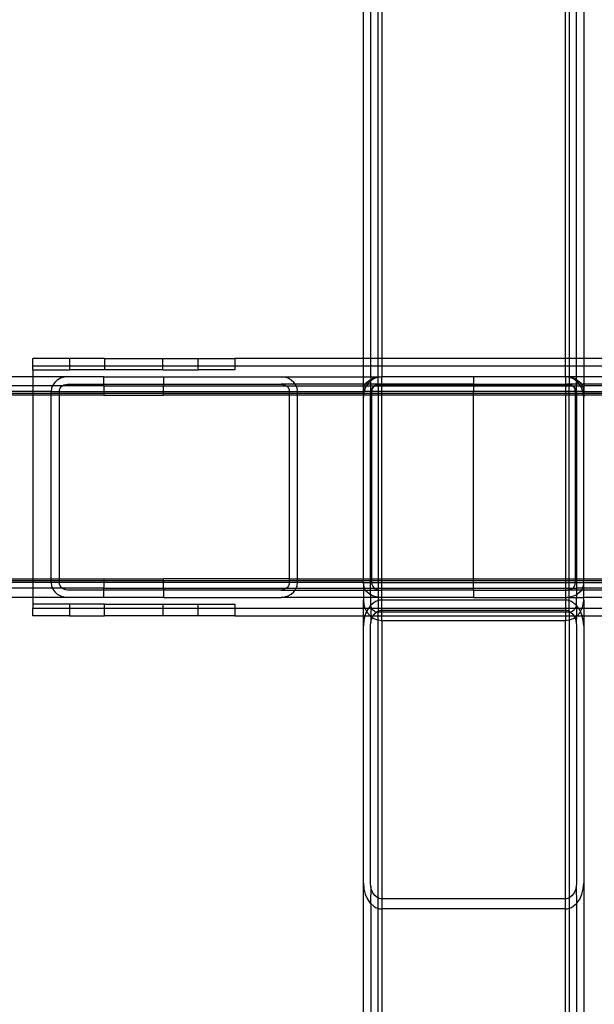
# Model space of a CAD drawing. Extents: x -63 to 63, y -30 to 24.
# Drawn here: x -32 to -28, y -3 to 3 of the extents above; entities that cross this region are included whole.
import ezdxf

# ---------------------------------------------------------------- set-up
doc = ezdxf.new("R2010")
doc.units = 0
doc.header["$MEASUREMENT"] = 0
doc.layers.get('0').update_dxf_attribs({"linetype": 'CONTINUOUS'})

msp = doc.modelspace()

# ---------------------------------------------------------------- linework, layer by layer
for p, q in [((-29.4748, 0.9839), (-29.4748, 6.3651)), ((-27.9748, 6.3651), (-27.9748, 0.9839)), ((-29.4248, 6.2298), (-29.4258, 0.9839)), ((-28.0238, 0.9839), (-28.0248, 6.2298)), ((-29.3748, 0.9839), (-29.3748, 6.1987)), ((-29.3498, 6.1952), (-29.3498, 0.9839)), ((-28.0998, 0.9839), (-28.0998, 6.1952)), ((-28.0748, 6.1987), (-28.0748, 0.9839)), ((-31.4748, 0.9839), (-31.7248, 0.9839)), ((-31.7248, 0.9339), (-31.7248, 0.9839)), ((-31.2358, 0.9839), (-31.4748, 0.9839)), ((-31.4748, 0.9839), (-31.4748, 0.9339)), ((-31.2358, 0.9839), (-31.2358, 0.9339)), ((-31.2358, 0.9839), (-30.8388, 0.9839)), ((-30.8388, 0.9339), (-30.8388, 0.9839)), ((-30.8388, 0.9839), (-30.5998, 0.9839)), ((-30.5998, 0.9339), (-30.5998, 0.9839)), ((-30.5998, 0.9839), (-30.3498, 0.9839)), ((-30.3498, 0.9839), (-30.3498, 0.9339)), ((-29.4748, 0.9839), (-30.3498, 0.9839)), ((-29.4258, 0.9839), (-29.4748, 0.9839)), ((-29.4748, 0.9339), (-29.4748, 0.9839)), ((-29.3748, 0.9839), (-29.4258, 0.9839)), ((-29.4258, 0.9839), (-29.4258, 0.9339)), ((-29.3498, 0.9839), (-29.3748, 0.9839)), ((-29.3748, 0.9339), (-29.3748, 0.9839)), ((-29.3498, 0.9839), (-29.3498, 0.9339)), ((-28.0998, 0.9839), (-29.3498, 0.9839)), ((-28.0998, 0.9339), (-28.0998, 0.9839)), ((-28.0748, 0.9839), (-28.0998, 0.9839)), ((-28.0238, 0.9839), (-28.0748, 0.9839)), ((-28.0748, 0.9839), (-28.0748, 0.9339)), ((-27.9748, 0.9839), (-28.0238, 0.9839)), ((-28.0238, 0.9339), (-28.0238, 0.9839)), ((-27.0998, 0.9839), (-27.9748, 0.9839)), ((-27.9748, 0.9839), (-27.9748, 0.9339)), ((-31.7248, 0.9058), (-31.7248, 0.9339)), ((-31.7248, 0.9339), (-31.4748, 0.9339)), ((-31.7248, 0.9058), (-31.7248, 0.8589)), ((-31.7248, 0.9058), (-31.4748, 0.9058)), ((-31.4748, 0.9339), (-31.4748, 0.9058)), ((-31.4748, 0.9339), (-31.2358, 0.9339)), ((-31.2358, 0.9058), (-31.4748, 0.9058)), ((-31.2358, 0.9339), (-31.2358, 0.9058)), ((-31.2358, 0.9339), (-30.8388, 0.9339)), ((-30.8388, 0.9058), (-31.2358, 0.9058)), ((-30.8388, 0.9058), (-30.8388, 0.9339)), ((-30.8388, 0.9339), (-30.5998, 0.9339)), ((-30.8388, 0.9058), (-30.5998, 0.9058)), ((-30.5998, 0.9058), (-30.5998, 0.9339)), ((-30.5998, 0.9339), (-30.3498, 0.9339)), ((-30.3498, 0.9058), (-30.5998, 0.9058)), ((-30.3498, 0.9339), (-30.3498, 0.9058)), ((-30.3498, 0.9339), (-29.4748, 0.9339)), ((-29.4748, 0.8589), (-29.4748, 0.9339)), ((-29.4748, 0.9339), (-29.4258, 0.9339)), ((-29.4258, 0.9339), (-29.4258, 0.8589)), ((-29.4258, 0.9339), (-29.3748, 0.9339)), ((-29.3748, 0.8589), (-29.3748, 0.9339)), ((-29.3748, 0.9339), (-29.3498, 0.9339)), ((-29.3498, 0.9339), (-29.3498, 0.8589)), ((-29.3498, 0.9339), (-28.0998, 0.9339)), ((-28.0998, 0.8589), (-28.0998, 0.9339)), ((-28.0998, 0.9339), (-28.0748, 0.9339)), ((-28.0748, 0.9339), (-28.0748, 0.8589)), ((-28.0748, 0.9339), (-28.0238, 0.9339)), ((-28.0238, 0.9339), (-27.9748, 0.9339)), ((-28.0238, 0.8589), (-28.0238, 0.9339)), ((-27.9748, 0.9339), (-27.0998, 0.9339)), ((-27.9748, 0.9339), (-27.9748, 0.8589)), ((-31.7248, 0.8589), (-33.3498, 0.8589)), ((-31.488, 0.8589), (-31.7248, 0.8589)), ((-31.7248, 0.8589), (-31.7248, 0.7964)), ((-31.5755, 0.8212), (-31.5888, 0.8023)), ((-31.5578, 0.8371), (-31.5755, 0.8212)), ((-31.5366, 0.849), (-31.5578, 0.8371)), ((-31.5129, 0.8564), (-31.5366, 0.849)), ((-31.5229, 0.798), (-31.5123, 0.8039)), ((-31.488, 0.8589), (-31.5129, 0.8564)), ((-31.5123, 0.8039), (-31.5005, 0.8076)), ((-31.5005, 0.8076), (-31.488, 0.8089)), ((-31.2404, 0.8589), (-31.488, 0.8589)), ((-31.488, 0.8089), (-31.2404, 0.8089)), ((-31.2404, 0.8089), (-31.2404, 0.8589)), ((-31.2404, 0.8589), (-30.8342, 0.8589)), ((-31.2404, 0.7964), (-31.2404, 0.8089)), ((-31.2404, 0.8089), (-30.8342, 0.8089)), ((-30.8342, 0.8589), (-30.8342, 0.8089)), ((-30.8342, 0.8589), (-30.0346, 0.8589)), ((-30.8342, 0.8089), (-30.8342, 0.7964)), ((-30.8342, 0.8089), (-30.0346, 0.8089)), ((-30.0097, 0.8564), (-30.0346, 0.8589)), ((-30.0346, 0.8589), (-29.4748, 0.8589)), ((-30.0346, 0.8089), (-30.0222, 0.8076)), ((-29.9385, 0.8089), (-30.0346, 0.8089)), ((-30.0222, 0.8076), (-30.0103, 0.8039)), ((-30.0103, 0.8039), (-29.9997, 0.798)), ((-29.9861, 0.849), (-30.0097, 0.8564)), ((-29.9649, 0.8371), (-29.9861, 0.849)), ((-29.9472, 0.8212), (-29.9649, 0.8371)), ((-29.9385, 0.8089), (-29.9472, 0.8212)), ((-29.9339, 0.8023), (-29.9385, 0.8089)), ((-29.4748, 0.8089), (-29.9385, 0.8089)), ((-29.4748, 0.8589), (-29.4258, 0.8589)), ((-29.4748, 0.8089), (-29.4748, 0.8589)), ((-29.4591, 0.8089), (-29.4748, 0.8089)), ((-29.4748, 0.7964), (-29.4748, 0.8089)), ((-29.4638, 0.8023), (-29.4591, 0.8089)), ((-29.4591, 0.8089), (-29.4505, 0.8212)), ((-29.4458, 0.8089), (-29.4591, 0.8089)), ((-29.4476, 0.8069), (-29.4536, 0.7964)), ((-29.4505, 0.8212), (-29.4328, 0.8371)), ((-29.4458, 0.8089), (-29.4476, 0.8069)), ((-29.4278, 0.8288), (-29.4458, 0.8089)), ((-29.4258, 0.8089), (-29.4458, 0.8089)), ((-29.4328, 0.8371), (-29.4258, 0.8409)), ((-29.4258, 0.8301), (-29.4278, 0.8288)), ((-29.4258, 0.8589), (-29.3748, 0.8589)), ((-29.4258, 0.8589), (-29.4248, 0.8415)), ((-29.4258, 0.8409), (-29.4248, 0.8415)), ((-29.4258, 0.8409), (-29.4248, 0.8308)), ((-29.4248, 0.8308), (-29.4258, 0.8301)), ((-29.4258, 0.8301), (-29.4258, 0.8089)), ((-29.4258, 0.8089), (-29.4258, 0.7964)), ((-29.3748, 0.8089), (-29.4258, 0.8089)), ((-29.4248, 0.8415), (-29.4116, 0.849)), ((-29.4041, 0.8452), (-29.4248, 0.8308)), ((-29.4116, 0.849), (-29.3879, 0.8564)), ((-29.3777, 0.8554), (-29.4041, 0.8452)), ((-29.3873, 0.8039), (-29.3965, 0.7982)), ((-29.3879, 0.8564), (-29.3748, 0.8577)), ((-29.3755, 0.8076), (-29.3873, 0.8039)), ((-29.386, 0.8023), (-29.3748, 0.8036)), ((-29.3748, 0.8558), (-29.3777, 0.8554)), ((-29.363, 0.8089), (-29.3755, 0.8076)), ((-29.3755, 0.8076), (-29.3748, 0.8089)), ((-29.3748, 0.8036), (-29.3755, 0.8076)), ((-29.3498, 0.8589), (-29.3748, 0.8558)), ((-29.3748, 0.8577), (-29.363, 0.8589)), ((-29.3748, 0.8589), (-29.363, 0.8589)), ((-29.3748, 0.8577), (-29.3748, 0.8589)), ((-29.3748, 0.8558), (-29.3748, 0.8577)), ((-29.3748, 0.8089), (-29.3748, 0.8558)), ((-29.363, 0.8089), (-29.3748, 0.8089)), ((-29.3748, 0.8036), (-29.3498, 0.8036)), ((-29.3748, 0.8036), (-29.3748, 0.7964)), ((-29.363, 0.8589), (-29.3498, 0.8589)), ((-29.3498, 0.8089), (-29.363, 0.8089)), ((-28.7248, 0.8589), (-29.3498, 0.8589)), ((-29.3498, 0.8089), (-29.3498, 0.8589)), ((-28.7248, 0.8089), (-29.3498, 0.8089)), ((-29.3498, 0.8036), (-29.3498, 0.8089)), ((-29.3498, 0.8036), (-28.7248, 0.8036)), ((-29.3498, 0.7964), (-29.3498, 0.8036)), ((-28.0998, 0.8589), (-28.7248, 0.8589)), ((-28.7248, 0.8589), (-28.7248, 0.8089)), ((-28.7248, 0.8089), (-28.0998, 0.8089)), ((-28.7248, 0.8089), (-28.7248, 0.8036)), ((-28.7248, 0.8036), (-28.0998, 0.8036)), ((-28.7248, 0.7964), (-28.7248, 0.8036)), ((-28.0867, 0.8589), (-28.0998, 0.8589)), ((-28.0998, 0.8589), (-28.0998, 0.8089)), ((-28.0998, 0.8089), (-28.0867, 0.8089)), ((-28.0998, 0.8089), (-28.0998, 0.8036)), ((-28.0998, 0.8036), (-28.0748, 0.8036)), ((-28.0998, 0.8036), (-28.0998, 0.7964)), ((-28.0835, 0.8577), (-28.0867, 0.8589)), ((-28.0748, 0.8589), (-28.0867, 0.8589)), ((-28.0742, 0.8076), (-28.0867, 0.8089)), ((-28.0748, 0.8089), (-28.0867, 0.8089)), ((-28.0748, 0.8558), (-28.0835, 0.8577)), ((-28.0835, 0.8577), (-28.0748, 0.8577)), ((-28.0238, 0.8589), (-28.0748, 0.8589)), ((-28.0748, 0.8589), (-28.0748, 0.8577)), ((-28.0748, 0.8577), (-28.0618, 0.8564)), ((-28.0748, 0.8577), (-28.0748, 0.8558)), ((-28.0675, 0.8542), (-28.0748, 0.8558)), ((-28.0748, 0.8558), (-28.0748, 0.8089)), ((-28.0748, 0.8089), (-28.0742, 0.8076)), ((-28.0238, 0.8089), (-28.0748, 0.8089)), ((-28.0742, 0.8076), (-28.0748, 0.8036)), ((-28.0748, 0.8036), (-28.0637, 0.8023)), ((-28.0748, 0.7964), (-28.0748, 0.8036)), ((-28.0624, 0.8039), (-28.0742, 0.8076)), ((-28.052, 0.8484), (-28.0675, 0.8542)), ((-28.0532, 0.7982), (-28.0624, 0.8039)), ((-28.0618, 0.8564), (-28.0381, 0.849)), ((-28.0373, 0.8404), (-28.052, 0.8484)), ((-28.0381, 0.849), (-28.0248, 0.8415)), ((-28.0238, 0.8303), (-28.0373, 0.8404)), ((-28.0248, 0.8415), (-28.0238, 0.8589)), ((-28.0248, 0.8415), (-28.0238, 0.8409)), ((-27.9748, 0.8589), (-28.0238, 0.8589)), ((-28.0238, 0.8409), (-28.0169, 0.8371)), ((-28.0238, 0.8303), (-28.0238, 0.8409)), ((-28.0115, 0.8184), (-28.0238, 0.8303)), ((-28.0238, 0.8089), (-28.0238, 0.8303)), ((-28.0238, 0.7964), (-28.0238, 0.8089)), ((-28.0048, 0.8089), (-28.0238, 0.8089)), ((-28.0169, 0.8371), (-27.9992, 0.8212)), ((-28.0048, 0.8089), (-28.0115, 0.8184)), ((-27.9961, 0.7964), (-28.0048, 0.8089)), ((-27.9906, 0.8089), (-28.0048, 0.8089)), ((-27.9992, 0.8212), (-27.9906, 0.8089)), ((-27.9906, 0.8089), (-27.9859, 0.8023)), ((-27.9748, 0.8089), (-27.9906, 0.8089)), ((-27.4151, 0.8589), (-27.9748, 0.8589)), ((-27.9748, 0.8589), (-27.9748, 0.8089)), ((-27.9748, 0.8089), (-27.9748, 0.7964)), ((-27.5119, 0.8089), (-27.9748, 0.8089)), ((-31.7248, 0.7964), (-33.3498, 0.7964)), ((-31.7248, 0.7589), (-33.3498, 0.7589)), ((-31.7248, 0.7464), (-33.3498, 0.7464)), ((-31.5911, 0.7964), (-31.7248, 0.7964)), ((-31.7248, 0.7964), (-31.7248, 0.7589)), ((-31.5998, 0.7589), (-31.7248, 0.7589)), ((-31.7248, 0.7589), (-31.7248, 0.7464)), ((-31.5998, 0.7464), (-31.7248, 0.7464)), ((-31.7248, 0.7464), (-31.7248, 0.7339)), ((-31.597, 0.7811), (-31.5998, 0.7589)), ((-31.5998, 0.7589), (-31.5439, 0.7589)), ((-31.5998, 0.7464), (-31.5998, 0.7589)), ((-31.5998, 0.7339), (-31.5998, 0.7464)), ((-31.5439, 0.7464), (-31.5998, 0.7464)), ((-31.5911, 0.7964), (-31.597, 0.7811)), ((-31.5888, 0.8023), (-31.5911, 0.7964)), ((-31.5247, 0.7964), (-31.5911, 0.7964)), ((-31.5439, 0.7589), (-31.5425, 0.77)), ((-31.5439, 0.7589), (-31.2404, 0.7589)), ((-31.5439, 0.7464), (-31.5439, 0.7589)), ((-31.5439, 0.7339), (-31.5439, 0.7464)), ((-31.2404, 0.7464), (-31.5439, 0.7464)), ((-31.5425, 0.77), (-31.5384, 0.7806)), ((-31.5384, 0.7806), (-31.5317, 0.7901)), ((-31.5317, 0.7901), (-31.5247, 0.7964)), ((-31.5247, 0.7964), (-31.5229, 0.798)), ((-31.2404, 0.7964), (-31.5247, 0.7964)), ((-31.2404, 0.7964), (-31.2404, 0.7589)), ((-31.2404, 0.7964), (-30.8342, 0.7964)), ((-31.2404, 0.7589), (-31.2404, 0.7464)), ((-31.2404, 0.7589), (-30.8342, 0.7589)), ((-31.2404, 0.7464), (-31.2404, 0.7339)), ((-30.8342, 0.7464), (-31.2404, 0.7464)), ((-30.8342, 0.7589), (-30.8342, 0.7964)), ((-30.8342, 0.7964), (-29.998, 0.7964)), ((-30.8342, 0.7464), (-30.8342, 0.7589)), ((-30.8342, 0.7589), (-29.9787, 0.7589)), ((-30.8342, 0.7339), (-30.8342, 0.7464)), ((-29.9787, 0.7464), (-30.8342, 0.7464)), ((-29.9997, 0.798), (-29.998, 0.7964)), ((-29.998, 0.7964), (-29.9909, 0.7901)), ((-29.998, 0.7964), (-29.9316, 0.7964)), ((-29.9909, 0.7901), (-29.9842, 0.7806)), ((-29.9842, 0.7806), (-29.9801, 0.77)), ((-29.9801, 0.77), (-29.9787, 0.7589)), ((-29.9787, 0.7589), (-29.9228, 0.7589)), ((-29.9787, 0.7589), (-29.9787, 0.7464)), ((-29.9787, 0.7464), (-29.9787, 0.7339)), ((-29.9228, 0.7464), (-29.9787, 0.7464)), ((-29.9316, 0.7964), (-29.9339, 0.8023)), ((-29.9256, 0.7811), (-29.9316, 0.7964)), ((-29.9316, 0.7964), (-29.4748, 0.7964)), ((-29.9228, 0.7589), (-29.9256, 0.7811)), ((-29.9228, 0.7589), (-29.4748, 0.7589)), ((-29.9228, 0.7464), (-29.9228, 0.7589)), ((-29.9228, 0.7339), (-29.9228, 0.7464)), ((-29.4748, 0.7464), (-29.9228, 0.7464)), ((-29.4748, 0.7589), (-29.4748, 0.7964)), ((-29.4748, 0.7964), (-29.4661, 0.7964)), ((-29.4748, 0.7589), (-29.472, 0.7811)), ((-29.4748, 0.7464), (-29.4748, 0.7589)), ((-29.4694, 0.7589), (-29.4748, 0.7589)), ((-29.4748, 0.7339), (-29.4748, 0.7464)), ((-29.4722, 0.7464), (-29.4748, 0.7464)), ((-29.4722, 0.7464), (-29.4735, 0.7339)), ((-29.4717, 0.7515), (-29.4722, 0.7464)), ((-29.4258, 0.7464), (-29.4722, 0.7464)), ((-29.472, 0.7811), (-29.4661, 0.7964)), ((-29.4694, 0.7589), (-29.4717, 0.7515)), ((-29.4625, 0.7807), (-29.4694, 0.7589)), ((-29.4258, 0.7589), (-29.4694, 0.7589)), ((-29.4661, 0.7964), (-29.4638, 0.8023)), ((-29.4661, 0.7964), (-29.4536, 0.7964)), ((-29.4536, 0.7964), (-29.4625, 0.7807)), ((-29.4536, 0.7964), (-29.4258, 0.7964)), ((-29.4258, 0.7964), (-29.4258, 0.7589)), ((-29.4258, 0.7964), (-29.3991, 0.7964)), ((-29.4258, 0.7589), (-29.4248, 0.7484)), ((-29.4238, 0.7589), (-29.4258, 0.7589)), ((-29.4258, 0.7464), (-29.4248, 0.7484)), ((-29.4189, 0.7464), (-29.4258, 0.7464)), ((-29.4258, 0.7339), (-29.4258, 0.7464)), ((-29.4248, 0.7484), (-29.4238, 0.7589)), ((-29.4238, 0.7589), (-29.4236, 0.7607)), ((-29.4189, 0.7589), (-29.4238, 0.7589)), ((-29.4236, 0.7607), (-29.4199, 0.7724)), ((-29.4199, 0.7724), (-29.4139, 0.7829)), ((-29.4175, 0.77), (-29.4189, 0.7589)), ((-29.4189, 0.7589), (-29.4189, 0.7464)), ((-29.3748, 0.7589), (-29.4189, 0.7589)), ((-29.4189, 0.7464), (-29.4189, 0.7339)), ((-29.3748, 0.7464), (-29.4189, 0.7464)), ((-29.4134, 0.7806), (-29.4175, 0.77)), ((-29.4139, 0.7829), (-29.4067, 0.7901)), ((-29.4067, 0.7901), (-29.4134, 0.7806)), ((-29.4067, 0.7901), (-29.406, 0.7916)), ((-29.406, 0.7916), (-29.3991, 0.7964)), ((-29.3991, 0.7964), (-29.3979, 0.798)), ((-29.3991, 0.7964), (-29.3748, 0.7964)), ((-29.3965, 0.7982), (-29.3979, 0.798)), ((-29.3965, 0.7982), (-29.386, 0.8023)), ((-29.3748, 0.7964), (-29.3498, 0.7964)), ((-29.3748, 0.7964), (-29.3748, 0.7589)), ((-29.3498, 0.7589), (-29.3748, 0.7589)), ((-29.3748, 0.7589), (-29.3748, 0.7464)), ((-29.3498, 0.7464), (-29.3748, 0.7464)), ((-29.3748, 0.7464), (-29.3748, 0.7339)), ((-29.3498, 0.7964), (-28.7248, 0.7964)), ((-29.3498, 0.7589), (-29.3498, 0.7964)), ((-28.7248, 0.7589), (-29.3498, 0.7589)), ((-29.3498, 0.7464), (-29.3498, 0.7589)), ((-28.7248, 0.7464), (-29.3498, 0.7464)), ((-29.3498, 0.7339), (-29.3498, 0.7464)), ((-28.7248, 0.7964), (-28.0998, 0.7964)), ((-28.7248, 0.7964), (-28.7248, 0.7589)), ((-28.0998, 0.7589), (-28.7248, 0.7589)), ((-28.7248, 0.7464), (-28.7248, 0.7589)), ((-28.7248, 0.7339), (-28.7248, 0.7464)), ((-28.0998, 0.7464), (-28.7248, 0.7464)), ((-28.0998, 0.7964), (-28.0748, 0.7964)), ((-28.0998, 0.7964), (-28.0998, 0.7589)), ((-28.0748, 0.7589), (-28.0998, 0.7589)), ((-28.0998, 0.7589), (-28.0998, 0.7464)), ((-28.0748, 0.7464), (-28.0998, 0.7464)), ((-28.0998, 0.7464), (-28.0998, 0.7339)), ((-28.0748, 0.7964), (-28.0506, 0.7964)), ((-28.0748, 0.7589), (-28.0748, 0.7964)), ((-28.0307, 0.7589), (-28.0748, 0.7589)), ((-28.0748, 0.7464), (-28.0748, 0.7589)), ((-28.0748, 0.7339), (-28.0748, 0.7464)), ((-28.0307, 0.7464), (-28.0748, 0.7464)), ((-28.0637, 0.8023), (-28.0532, 0.7982)), ((-28.0518, 0.798), (-28.0532, 0.7982)), ((-28.0518, 0.798), (-28.0506, 0.7964)), ((-28.0506, 0.7964), (-28.0238, 0.7964)), ((-28.0437, 0.7916), (-28.0506, 0.7964)), ((-28.0437, 0.7916), (-28.0429, 0.7901)), ((-28.0363, 0.7806), (-28.0429, 0.7901)), ((-28.0429, 0.7901), (-28.0358, 0.7829)), ((-28.0322, 0.77), (-28.0363, 0.7806)), ((-28.0358, 0.7829), (-28.0298, 0.7724)), ((-28.0307, 0.7589), (-28.0322, 0.77)), ((-28.0259, 0.7589), (-28.0307, 0.7589)), ((-28.0307, 0.7464), (-28.0307, 0.7589)), ((-28.0307, 0.7339), (-28.0307, 0.7464)), ((-28.0238, 0.7464), (-28.0307, 0.7464)), ((-28.0298, 0.7724), (-28.0261, 0.7607)), ((-28.0261, 0.7607), (-28.0259, 0.7589)), ((-28.0259, 0.7589), (-28.0248, 0.7484)), ((-28.0238, 0.7589), (-28.0259, 0.7589)), ((-28.0248, 0.7484), (-28.0238, 0.7589)), ((-28.0248, 0.7484), (-28.0238, 0.7464)), ((-28.0238, 0.7589), (-28.0238, 0.7964)), ((-28.0238, 0.7964), (-27.9961, 0.7964)), ((-27.98, 0.7589), (-28.0238, 0.7589)), ((-28.0238, 0.7464), (-28.0238, 0.7339)), ((-27.9779, 0.7464), (-28.0238, 0.7464)), ((-27.9916, 0.7898), (-27.9961, 0.7964)), ((-27.9961, 0.7964), (-27.9836, 0.7964)), ((-27.98, 0.7589), (-27.9916, 0.7898)), ((-27.9859, 0.8023), (-27.9836, 0.7964)), ((-27.9836, 0.7964), (-27.9777, 0.7811)), ((-27.9836, 0.7964), (-27.9748, 0.7964)), ((-27.9791, 0.7565), (-27.98, 0.7589)), ((-27.9748, 0.7589), (-27.98, 0.7589)), ((-27.9779, 0.7464), (-27.9791, 0.7565)), ((-27.9764, 0.7339), (-27.9779, 0.7464)), ((-27.9748, 0.7464), (-27.9779, 0.7464)), ((-27.9777, 0.7811), (-27.9748, 0.7589)), ((-27.5184, 0.7971), (-27.9748, 0.7964)), ((-27.9748, 0.7964), (-27.9748, 0.7589)), ((-27.9748, 0.7589), (-27.9748, 0.7464)), ((-27.9748, 0.7589), (-27.5269, 0.7589)), ((-27.9748, 0.7464), (-27.9748, 0.7339)), ((-27.5269, 0.7464), (-27.9748, 0.7464)), ((-31.7248, 0.7339), (-33.3498, 0.7339)), ((-31.5998, 0.7339), (-31.7248, 0.7339)), ((-31.7248, 0.7339), (-31.7248, -0.5161)), ((-31.5998, -0.5161), (-31.5998, 0.7339)), ((-31.5439, 0.7339), (-31.5998, 0.7339)), ((-31.5439, -0.5161), (-31.5439, 0.7339)), ((-31.2404, 0.7339), (-31.5439, 0.7339)), ((-31.2404, 0.7339), (-30.8342, 0.7339)), ((-29.9787, 0.7339), (-30.8342, 0.7339)), ((-29.9787, 0.7339), (-29.9787, -0.5161)), ((-29.9228, 0.7339), (-29.9787, 0.7339)), ((-29.9228, -0.5161), (-29.9228, 0.7339)), ((-29.4748, 0.7339), (-29.9228, 0.7339)), ((-29.4735, 0.7339), (-29.4748, 0.7208)), ((-29.4748, 0.7208), (-29.4748, 0.7339)), ((-29.4735, 0.7339), (-29.4748, 0.7339)), ((-29.4748, -0.5161), (-29.4748, 0.7208)), ((-29.4258, 0.7339), (-29.4735, 0.7339)), ((-29.4189, 0.7339), (-29.4258, 0.7339)), ((-29.4258, -0.5161), (-29.4258, 0.7339)), ((-29.4189, 0.7339), (-29.4189, -0.5161)), ((-29.3748, 0.7339), (-29.4189, 0.7339)), ((-29.3498, 0.7339), (-29.3748, 0.7339)), ((-29.3748, 0.7339), (-29.3748, -0.5161)), ((-28.7248, 0.7339), (-29.3498, 0.7339)), ((-29.3498, -0.5161), (-29.3498, 0.7339)), ((-28.7248, -0.5161), (-28.7248, 0.7339)), ((-28.0998, 0.7339), (-28.7248, 0.7339)), ((-28.0748, 0.7339), (-28.0998, 0.7339)), ((-28.0998, 0.7339), (-28.0998, -0.5161)), ((-28.0307, 0.7339), (-28.0748, 0.7339)), ((-28.0748, -0.5161), (-28.0748, 0.7339)), ((-28.0307, -0.5161), (-28.0307, 0.7339)), ((-28.0238, 0.7339), (-28.0307, 0.7339)), ((-27.9764, 0.7339), (-28.0238, 0.7339)), ((-28.0238, 0.7339), (-28.0238, -0.5161)), ((-27.9748, 0.7208), (-27.9764, 0.7339)), ((-27.9748, 0.7339), (-27.9764, 0.7339)), ((-27.9748, 0.7339), (-27.9748, 0.7208)), ((-27.5269, 0.7339), (-27.9748, 0.7339)), ((-27.9748, -0.5161), (-27.9748, 0.7208)), ((-33.3498, -0.5161), (-31.7248, -0.5161)), ((-31.7248, -0.5286), (-33.3498, -0.5286)), ((-31.7248, -0.5161), (-31.5998, -0.5161)), ((-31.7248, -0.5161), (-31.7248, -0.5286)), ((-31.7248, -0.5286), (-31.7248, -0.5411)), ((-31.5998, -0.5286), (-31.7248, -0.5286)), ((-31.5998, -0.5286), (-31.5998, -0.5161)), ((-31.5998, -0.5161), (-31.5439, -0.5161)), ((-31.5998, -0.5411), (-31.5998, -0.5286)), ((-31.5439, -0.5286), (-31.5998, -0.5286)), ((-31.5439, -0.5286), (-31.5439, -0.5161)), ((-31.5439, -0.5161), (-31.2404, -0.5161)), ((-31.5439, -0.5411), (-31.5439, -0.5286)), ((-31.2404, -0.5286), (-31.5439, -0.5286)), ((-31.2404, -0.5161), (-31.2404, -0.5286)), ((-31.2404, -0.5161), (-30.8342, -0.5161)), ((-31.2404, -0.5286), (-31.2404, -0.5411)), ((-30.8342, -0.5286), (-31.2404, -0.5286)), ((-29.9787, -0.5161), (-30.8342, -0.5161)), ((-30.8342, -0.5286), (-30.8342, -0.5161)), ((-30.8342, -0.5411), (-30.8342, -0.5286)), ((-29.9787, -0.5286), (-30.8342, -0.5286)), ((-29.9787, -0.5161), (-29.9787, -0.5286)), ((-29.9787, -0.5161), (-29.9228, -0.5161)), ((-29.9787, -0.5286), (-29.9787, -0.5411)), ((-29.9228, -0.5286), (-29.9787, -0.5286)), ((-29.9228, -0.5286), (-29.9228, -0.5161)), ((-29.9228, -0.5161), (-29.4748, -0.5161)), ((-29.9228, -0.5411), (-29.9228, -0.5286)), ((-29.4748, -0.5286), (-29.9228, -0.5286)), ((-29.4748, -0.5286), (-29.4748, -0.5161)), ((-29.4748, -0.5161), (-29.4258, -0.5161)), ((-29.4748, -0.5411), (-29.4748, -0.5286)), ((-29.4258, -0.5286), (-29.4748, -0.5286)), ((-29.4258, -0.5161), (-29.4189, -0.5161)), ((-29.4258, -0.5286), (-29.4258, -0.5161)), ((-29.4189, -0.5286), (-29.4258, -0.5286)), ((-29.4258, -0.5411), (-29.4258, -0.5286)), ((-29.4189, -0.5161), (-29.4189, -0.5286)), ((-29.4189, -0.5161), (-29.3748, -0.5161)), ((-29.4189, -0.5286), (-29.4189, -0.5411)), ((-29.3748, -0.5286), (-29.4189, -0.5286)), ((-29.3748, -0.5161), (-29.3498, -0.5161)), ((-29.3748, -0.5161), (-29.3748, -0.5286)), ((-29.3498, -0.5286), (-29.3748, -0.5286)), ((-29.3748, -0.5286), (-29.3748, -0.5411)), ((-29.3498, -0.5161), (-28.7248, -0.5161)), ((-29.3498, -0.5286), (-29.3498, -0.5161)), ((-28.7248, -0.5286), (-29.3498, -0.5286)), ((-29.3498, -0.5411), (-29.3498, -0.5286)), ((-28.7248, -0.5286), (-28.7248, -0.5161)), ((-28.7248, -0.5161), (-28.0998, -0.5161)), ((-28.7248, -0.5411), (-28.7248, -0.5286)), ((-28.0998, -0.5286), (-28.7248, -0.5286)), ((-28.0998, -0.5161), (-28.0748, -0.5161)), ((-28.0998, -0.5161), (-28.0998, -0.5286)), ((-28.0748, -0.5286), (-28.0998, -0.5286)), ((-28.0998, -0.5286), (-28.0998, -0.5411)), ((-28.0748, -0.5161), (-28.0307, -0.5161)), ((-28.0748, -0.5286), (-28.0748, -0.5161)), ((-28.0307, -0.5286), (-28.0748, -0.5286)), ((-28.0748, -0.5411), (-28.0748, -0.5286)), ((-28.0307, -0.5286), (-28.0307, -0.5161)), ((-28.0307, -0.5161), (-28.0238, -0.5161)), ((-28.0307, -0.5411), (-28.0307, -0.5286)), ((-28.0238, -0.5286), (-28.0307, -0.5286)), ((-28.0238, -0.5161), (-27.9748, -0.5161)), ((-28.0238, -0.5161), (-28.0238, -0.5286)), ((-27.9748, -0.5286), (-28.0238, -0.5286)), ((-28.0238, -0.5286), (-28.0238, -0.5411)), ((-27.9748, -0.5286), (-27.9748, -0.5161)), ((-27.9748, -0.5161), (-27.5269, -0.5161)), ((-27.9748, -0.5411), (-27.9748, -0.5286)), ((-27.5269, -0.5286), (-27.9748, -0.5286)), ((-31.7248, -0.5411), (-33.3498, -0.5411)), ((-31.7248, -0.5786), (-33.3498, -0.5786)), ((-31.7248, -0.5411), (-31.7248, -0.5786)), ((-31.5998, -0.5411), (-31.7248, -0.5411)), ((-31.7248, -0.5786), (-31.7248, -0.6411)), ((-31.5911, -0.5786), (-31.7248, -0.5786)), ((-31.5998, -0.5411), (-31.597, -0.5634)), ((-31.5439, -0.5411), (-31.5998, -0.5411)), ((-31.597, -0.5634), (-31.5911, -0.5786)), ((-31.5911, -0.5786), (-31.5888, -0.5845)), ((-31.5247, -0.5786), (-31.5911, -0.5786)), ((-31.5888, -0.5845), (-31.5755, -0.6035)), ((-31.5425, -0.5522), (-31.5439, -0.5411)), ((-31.2404, -0.5411), (-31.5439, -0.5411)), ((-31.5384, -0.5628), (-31.5425, -0.5522)), ((-31.5317, -0.5723), (-31.5384, -0.5628)), ((-31.5247, -0.5786), (-31.5317, -0.5723)), ((-31.5229, -0.5802), (-31.5247, -0.5786)), ((-31.2404, -0.5786), (-31.5247, -0.5786)), ((-31.5123, -0.5862), (-31.5229, -0.5802)), ((-31.5005, -0.5899), (-31.5123, -0.5862)), ((-31.488, -0.5911), (-31.5005, -0.5899)), ((-31.2404, -0.5911), (-31.488, -0.5911)), ((-31.2404, -0.5411), (-31.2404, -0.5786)), ((-30.8342, -0.5411), (-31.2404, -0.5411)), ((-31.2404, -0.5911), (-31.2404, -0.5786)), ((-31.2404, -0.5786), (-30.8342, -0.5786)), ((-31.2404, -0.6411), (-31.2404, -0.5911)), ((-30.8342, -0.5911), (-31.2404, -0.5911)), ((-30.8342, -0.5786), (-30.8342, -0.5411)), ((-29.9787, -0.5411), (-30.8342, -0.5411)), ((-30.8342, -0.5786), (-30.8342, -0.5911)), ((-30.8342, -0.5786), (-29.998, -0.5786)), ((-30.8342, -0.5911), (-30.8342, -0.6411)), ((-30.0346, -0.5911), (-30.8342, -0.5911)), ((-30.0222, -0.5899), (-30.0346, -0.5911)), ((-30.0346, -0.5911), (-29.9385, -0.5911)), ((-30.0103, -0.5862), (-30.0222, -0.5899)), ((-29.9997, -0.5802), (-30.0103, -0.5862)), ((-29.998, -0.5786), (-29.9997, -0.5802)), ((-29.9909, -0.5723), (-29.998, -0.5786)), ((-29.998, -0.5786), (-29.9316, -0.5786)), ((-29.9842, -0.5628), (-29.9909, -0.5723)), ((-29.9801, -0.5522), (-29.9842, -0.5628)), ((-29.9787, -0.5411), (-29.9801, -0.5522)), ((-29.9228, -0.5411), (-29.9787, -0.5411)), ((-29.9472, -0.6035), (-29.9385, -0.5911)), ((-29.9385, -0.5911), (-29.9339, -0.5845)), ((-29.9385, -0.5911), (-29.4748, -0.5911)), ((-29.9339, -0.5845), (-29.9316, -0.5786)), ((-29.9316, -0.5786), (-29.9256, -0.5634)), ((-29.9316, -0.5786), (-29.4748, -0.5786)), ((-29.9256, -0.5634), (-29.9228, -0.5411)), ((-29.4748, -0.5411), (-29.9228, -0.5411)), ((-29.472, -0.5634), (-29.4748, -0.5411)), ((-29.4748, -0.5411), (-29.4258, -0.5411)), ((-29.4748, -0.5411), (-29.4748, -0.5786)), ((-29.4748, -0.5786), (-29.4661, -0.5786)), ((-29.4748, -0.5786), (-29.4748, -0.5911)), ((-29.4748, -0.5911), (-29.4748, -0.6411)), ((-29.4748, -0.5911), (-29.4591, -0.5911)), ((-29.4661, -0.5786), (-29.472, -0.5634)), ((-29.4638, -0.5845), (-29.4661, -0.5786)), ((-29.4661, -0.5786), (-29.4258, -0.5786)), ((-29.4591, -0.5911), (-29.4638, -0.5845)), ((-29.4505, -0.6035), (-29.4591, -0.5911)), ((-29.4591, -0.5911), (-29.4258, -0.5911)), ((-29.4258, -0.5411), (-29.4189, -0.5411)), ((-29.4258, -0.5786), (-29.4258, -0.5411)), ((-29.4258, -0.5786), (-29.3997, -0.5786)), ((-29.4258, -0.5911), (-29.4258, -0.5786)), ((-29.4258, -0.5911), (-29.3748, -0.5911)), ((-29.4258, -0.6232), (-29.4258, -0.5911)), ((-29.4189, -0.5411), (-29.4175, -0.5522)), ((-29.4189, -0.5411), (-29.3748, -0.5411)), ((-29.4175, -0.5522), (-29.4134, -0.5628)), ((-29.4134, -0.5628), (-29.4067, -0.5723)), ((-29.4067, -0.5723), (-29.3997, -0.5786)), ((-29.3997, -0.5786), (-29.3979, -0.5802)), ((-29.3997, -0.5786), (-29.3748, -0.5786)), ((-29.3979, -0.5802), (-29.3873, -0.5862)), ((-29.3873, -0.5862), (-29.3755, -0.5899)), ((-29.3748, -0.5786), (-29.3755, -0.5899)), ((-29.3755, -0.5899), (-29.363, -0.5911)), ((-29.3755, -0.5899), (-29.3748, -0.5911)), ((-29.3748, -0.5411), (-29.3498, -0.5411)), ((-29.3748, -0.5411), (-29.3748, -0.5786)), ((-29.3748, -0.5786), (-29.3498, -0.5786)), ((-29.3748, -0.5911), (-29.363, -0.5911)), ((-29.3748, -0.5911), (-29.3748, -0.6399)), ((-29.363, -0.5911), (-29.3498, -0.5911)), ((-29.3498, -0.5411), (-28.7248, -0.5411)), ((-29.3498, -0.5786), (-29.3498, -0.5411)), ((-29.3498, -0.5786), (-28.7248, -0.5786)), ((-29.3498, -0.5911), (-29.3498, -0.5786)), ((-28.7248, -0.5911), (-29.3498, -0.5911)), ((-29.3498, -0.6411), (-29.3498, -0.5911)), ((-28.7248, -0.5411), (-28.0998, -0.5411)), ((-28.7248, -0.5786), (-28.7248, -0.5411)), ((-28.7248, -0.5786), (-28.0998, -0.5786)), ((-28.7248, -0.5911), (-28.7248, -0.5786)), ((-28.7248, -0.5911), (-28.0998, -0.5911)), ((-28.7248, -0.5911), (-28.7248, -0.6411)), ((-28.0998, -0.5411), (-28.0748, -0.5411)), ((-28.0998, -0.5411), (-28.0998, -0.5786)), ((-28.0998, -0.5786), (-28.0748, -0.5786)), ((-28.0998, -0.5786), (-28.0998, -0.5911)), ((-28.0998, -0.5911), (-28.0867, -0.5911)), ((-28.0998, -0.5911), (-28.0998, -0.6411)), ((-28.0867, -0.5911), (-28.0742, -0.5899)), ((-28.0748, -0.5911), (-28.0867, -0.5911)), ((-28.0748, -0.5411), (-28.0307, -0.5411)), ((-28.0748, -0.5786), (-28.0748, -0.5411)), ((-28.0748, -0.5786), (-28.05, -0.5786)), ((-28.0742, -0.5899), (-28.0748, -0.5786)), ((-28.0748, -0.5911), (-28.0742, -0.5899)), ((-28.0238, -0.5911), (-28.0748, -0.5911)), ((-28.0748, -0.6399), (-28.0748, -0.5911)), ((-28.0742, -0.5899), (-28.0624, -0.5862)), ((-28.0624, -0.5862), (-28.0518, -0.5802)), ((-28.0518, -0.5802), (-28.05, -0.5786)), ((-28.05, -0.5786), (-28.0429, -0.5723)), ((-28.05, -0.5786), (-28.0238, -0.5786)), ((-28.0429, -0.5723), (-28.0363, -0.5628)), ((-28.0363, -0.5628), (-28.0322, -0.5522)), ((-28.0322, -0.5522), (-28.0307, -0.5411)), ((-28.0307, -0.5411), (-28.0238, -0.5411)), ((-28.0238, -0.5411), (-27.9748, -0.5411)), ((-28.0238, -0.5411), (-28.0238, -0.5786)), ((-27.9836, -0.5786), (-28.0238, -0.5786)), ((-28.0238, -0.5786), (-28.0238, -0.5911)), ((-28.0238, -0.5911), (-28.0238, -0.6232)), ((-27.9906, -0.5911), (-28.0238, -0.5911)), ((-27.9906, -0.5911), (-27.9992, -0.6035)), ((-27.9859, -0.5845), (-27.9906, -0.5911)), ((-27.9748, -0.5911), (-27.9906, -0.5911)), ((-27.9836, -0.5786), (-27.9859, -0.5845)), ((-27.9777, -0.5634), (-27.9836, -0.5786)), ((-27.9748, -0.5786), (-27.9836, -0.5786)), ((-27.9748, -0.5411), (-27.9777, -0.5634)), ((-27.9748, -0.5411), (-27.5269, -0.5411)), ((-27.9748, -0.5786), (-27.9748, -0.5411)), ((-27.5181, -0.5786), (-27.9748, -0.5786)), ((-27.9748, -0.5911), (-27.9748, -0.5786)), ((-27.9748, -0.6411), (-27.9748, -0.5911)), ((-27.5112, -0.5911), (-27.9748, -0.5911)), ((-31.7248, -0.6411), (-33.3498, -0.6411)), ((-31.7248, -0.6411), (-31.7248, -0.688)), ((-31.488, -0.6411), (-31.7248, -0.6411)), ((-31.5755, -0.6035), (-31.5578, -0.6193)), ((-31.5578, -0.6193), (-31.5366, -0.6312)), ((-31.5366, -0.6312), (-31.5129, -0.6386)), ((-31.5129, -0.6386), (-31.488, -0.6411)), ((-31.2404, -0.6411), (-31.488, -0.6411)), ((-30.8342, -0.6411), (-31.2404, -0.6411)), ((-30.8342, -0.6411), (-30.0346, -0.6411)), ((-30.0346, -0.6411), (-30.0097, -0.6386)), ((-29.4748, -0.6411), (-30.0346, -0.6411)), ((-30.0097, -0.6386), (-29.9861, -0.6312)), ((-29.9861, -0.6312), (-29.9649, -0.6193)), ((-29.9649, -0.6193), (-29.9472, -0.6035)), ((-29.4748, -0.6411), (-29.4748, -0.6599)), ((-29.4248, -0.6411), (-29.4748, -0.6411)), ((-29.4748, -0.6599), (-29.4717, -0.6907)), ((-29.4748, -0.7161), (-29.4748, -0.6599)), ((-29.4328, -0.6193), (-29.4505, -0.6035)), ((-29.4258, -0.6232), (-29.4328, -0.6193)), ((-29.4248, -0.6237), (-29.4258, -0.6232)), ((-29.4116, -0.6312), (-29.4248, -0.6237)), ((-29.4248, -0.6411), (-29.4248, -0.6237)), ((-29.4248, -0.6876), (-29.4248, -0.6411)), ((-29.3748, -0.6411), (-29.4248, -0.6411)), ((-29.3879, -0.6386), (-29.4116, -0.6312)), ((-29.3777, -0.6643), (-29.3911, -0.6698)), ((-29.3748, -0.6399), (-29.3879, -0.6386)), ((-29.3748, -0.6637), (-29.3777, -0.6643)), ((-29.363, -0.6411), (-29.3748, -0.6399)), ((-29.3748, -0.6399), (-29.3748, -0.6411)), ((-29.3748, -0.6411), (-29.363, -0.6411)), ((-29.3748, -0.6411), (-29.3748, -0.6637)), ((-29.3638, -0.661), (-29.3748, -0.6637)), ((-29.3748, -0.6637), (-29.3748, -0.7161)), ((-29.3498, -0.6599), (-29.3638, -0.661)), ((-29.3498, -0.6411), (-29.363, -0.6411)), ((-28.7248, -0.6411), (-29.3498, -0.6411)), ((-29.3498, -0.6599), (-29.3498, -0.6411)), ((-28.0998, -0.6599), (-29.3498, -0.6599)), ((-29.3498, -0.7161), (-29.3498, -0.6599)), ((-28.7248, -0.6411), (-28.0998, -0.6411)), ((-28.0998, -0.6411), (-28.0867, -0.6411)), ((-28.0998, -0.6411), (-28.0998, -0.6599)), ((-28.0859, -0.661), (-28.0998, -0.6599)), ((-28.0998, -0.6599), (-28.0998, -0.7161)), ((-28.0748, -0.6399), (-28.0867, -0.6411)), ((-28.0748, -0.6411), (-28.0867, -0.6411)), ((-28.0748, -0.6637), (-28.0859, -0.661)), ((-28.0618, -0.6386), (-28.0748, -0.6399)), ((-28.0748, -0.6411), (-28.0748, -0.6399)), ((-28.0748, -0.6637), (-28.0748, -0.6411)), ((-28.0748, -0.6411), (-28.0248, -0.6411)), ((-28.072, -0.6643), (-28.0748, -0.6637)), ((-28.0748, -0.7161), (-28.0748, -0.6637)), ((-28.0586, -0.6698), (-28.072, -0.6643)), ((-28.0381, -0.6312), (-28.0618, -0.6386)), ((-28.0248, -0.6237), (-28.0381, -0.6312)), ((-28.0238, -0.6232), (-28.0248, -0.6237)), ((-28.0248, -0.6237), (-28.0248, -0.6411)), ((-28.0248, -0.6411), (-27.9748, -0.6411)), ((-28.0248, -0.6955), (-28.0248, -0.6411)), ((-28.0169, -0.6193), (-28.0238, -0.6232)), ((-27.9992, -0.6035), (-28.0169, -0.6193)), ((-27.978, -0.6907), (-27.9748, -0.6599)), ((-27.9748, -0.6599), (-27.9748, -0.6411)), ((-27.4151, -0.6411), (-27.9748, -0.6411)), ((-27.9748, -0.6599), (-27.9748, -0.7161)), ((-31.7248, -0.688), (-31.7248, -0.7161)), ((-31.4748, -0.688), (-31.7248, -0.688)), ((-31.4748, -0.7161), (-31.7248, -0.7161)), ((-31.7248, -0.7661), (-31.7248, -0.7161)), ((-31.2358, -0.688), (-31.4748, -0.688)), ((-31.4748, -0.688), (-31.4748, -0.7161)), ((-31.4748, -0.7161), (-31.4748, -0.7661)), ((-31.2358, -0.7161), (-31.4748, -0.7161)), ((-31.2358, -0.7161), (-31.2358, -0.688)), ((-31.2358, -0.688), (-30.8388, -0.688)), ((-31.2358, -0.7661), (-31.2358, -0.7161)), ((-30.8388, -0.7161), (-31.2358, -0.7161)), ((-30.8388, -0.688), (-30.5998, -0.688)), ((-30.8388, -0.688), (-30.8388, -0.7161)), ((-30.8388, -0.7161), (-30.8388, -0.7661)), ((-30.5998, -0.7161), (-30.8388, -0.7161)), ((-30.5998, -0.7161), (-30.5998, -0.688)), ((-30.5998, -0.688), (-30.3498, -0.688)), ((-30.5998, -0.7661), (-30.5998, -0.7161)), ((-30.3498, -0.7161), (-30.5998, -0.7161)), ((-30.3498, -0.688), (-30.3498, -0.7161)), ((-30.3498, -0.7161), (-30.3498, -0.7661)), ((-29.4748, -0.7161), (-30.3498, -0.7161)), ((-29.4748, -0.7661), (-29.4748, -0.7161)), ((-29.4637, -0.7161), (-29.4748, -0.7161)), ((-29.4717, -0.6907), (-29.4637, -0.7161)), ((-29.4637, -0.7161), (-29.4625, -0.7199)), ((-29.4406, -0.7161), (-29.4637, -0.7161)), ((-29.4625, -0.7199), (-29.4526, -0.7371)), ((-29.4476, -0.7258), (-29.4526, -0.7371)), ((-29.4406, -0.7161), (-29.4476, -0.7258)), ((-29.4278, -0.6981), (-29.4406, -0.7161)), ((-29.4248, -0.7161), (-29.4406, -0.7161)), ((-29.4258, -0.6964), (-29.4278, -0.6981)), ((-29.4248, -0.6955), (-29.4258, -0.6964)), ((-29.4258, -0.6964), (-29.4248, -0.7161)), ((-29.424, -0.6948), (-29.4248, -0.6876)), ((-29.4248, -0.6955), (-29.424, -0.6948)), ((-29.4231, -0.7019), (-29.4248, -0.6955)), ((-29.4181, -0.7152), (-29.4248, -0.7161)), ((-29.4248, -0.7161), (-29.4248, -0.7661)), ((-29.4041, -0.6773), (-29.424, -0.6948)), ((-29.4181, -0.7152), (-29.4231, -0.7019)), ((-29.4175, -0.7161), (-29.4181, -0.7152)), ((-29.4102, -0.7266), (-29.4175, -0.7161)), ((-29.3748, -0.7161), (-29.4175, -0.7161)), ((-29.4053, -0.7314), (-29.4102, -0.7266)), ((-29.3998, -0.7354), (-29.4053, -0.7314)), ((-29.3911, -0.6698), (-29.4041, -0.6773)), ((-29.394, -0.7386), (-29.3998, -0.7354)), ((-29.3828, -0.7391), (-29.3749, -0.7345)), ((-29.3748, -0.7161), (-29.3749, -0.7345)), ((-29.3749, -0.7345), (-29.3668, -0.7312)), ((-29.3749, -0.7345), (-29.3748, -0.7428)), ((-29.3498, -0.7161), (-29.3748, -0.7161)), ((-29.3668, -0.7312), (-29.3584, -0.7292)), ((-29.3584, -0.7292), (-29.3498, -0.7285)), ((-29.3498, -0.7285), (-29.3498, -0.7161)), ((-28.0998, -0.7161), (-29.3498, -0.7161)), ((-29.3498, -0.7285), (-28.0998, -0.7285)), ((-29.3498, -0.7428), (-29.3498, -0.7285)), ((-28.0998, -0.7161), (-28.0998, -0.7285)), ((-28.0748, -0.7161), (-28.0998, -0.7161)), ((-28.0998, -0.7285), (-28.0913, -0.7292)), ((-28.0998, -0.7285), (-28.0998, -0.7428)), ((-28.0913, -0.7292), (-28.0829, -0.7312)), ((-28.0829, -0.7312), (-28.0747, -0.7345)), ((-28.0747, -0.7345), (-28.0748, -0.7161)), ((-28.0324, -0.7161), (-28.0748, -0.7161)), ((-28.0748, -0.7428), (-28.0747, -0.7345)), ((-28.0747, -0.7345), (-28.0669, -0.7391)), ((-28.0456, -0.6773), (-28.0586, -0.6698)), ((-28.0437, -0.7307), (-28.0532, -0.7373)), ((-28.0248, -0.6955), (-28.0456, -0.6773)), ((-28.0358, -0.722), (-28.0437, -0.7307)), ((-28.0324, -0.7161), (-28.0358, -0.722)), ((-28.0298, -0.7115), (-28.0324, -0.7161)), ((-28.0248, -0.7161), (-28.0324, -0.7161)), ((-28.0261, -0.6999), (-28.0298, -0.7115)), ((-28.0248, -0.6955), (-28.0261, -0.6999)), ((-28.0238, -0.6964), (-28.0248, -0.6955)), ((-28.0238, -0.6964), (-28.0248, -0.7161)), ((-28.0248, -0.7161), (-28.0248, -0.7661)), ((-28.0091, -0.7161), (-28.0248, -0.7161)), ((-28.0219, -0.6981), (-28.0238, -0.6964)), ((-28.0091, -0.7161), (-28.0219, -0.6981)), ((-28.0021, -0.7258), (-28.0091, -0.7161)), ((-27.986, -0.7161), (-28.0091, -0.7161)), ((-27.997, -0.7371), (-28.0021, -0.7258)), ((-27.997, -0.7371), (-27.9872, -0.7199)), ((-27.9872, -0.7199), (-27.986, -0.7161)), ((-27.986, -0.7161), (-27.978, -0.6907)), ((-27.9748, -0.7161), (-27.986, -0.7161)), ((-27.9748, -0.7161), (-27.9748, -0.7661)), ((-27.0998, -0.7161), (-27.9748, -0.7161)), ((-31.4748, -0.7661), (-31.7248, -0.7661)), ((-31.4748, -0.7661), (-31.2358, -0.7661)), ((-30.8388, -0.7661), (-31.2358, -0.7661)), ((-30.5998, -0.7661), (-30.8388, -0.7661)), ((-30.3498, -0.7661), (-30.5998, -0.7661)), ((-30.3498, -0.7661), (-29.4748, -0.7661)), ((-29.4748, -0.7661), (-29.4642, -0.7661)), ((-29.4748, -0.8349), (-29.4748, -0.7661)), ((-29.4717, -0.796), (-29.4748, -0.8349)), ((-29.4642, -0.7661), (-29.4717, -0.796)), ((-29.4625, -0.759), (-29.4642, -0.7661)), ((-29.4642, -0.7661), (-29.4294, -0.7661)), ((-29.4526, -0.7371), (-29.4625, -0.759)), ((-29.4526, -0.7371), (-29.4476, -0.746)), ((-29.4476, -0.746), (-29.4294, -0.7661)), ((-29.4294, -0.7661), (-29.4278, -0.7679)), ((-29.4294, -0.7661), (-29.4248, -0.7661)), ((-29.4278, -0.7679), (-29.4258, -0.7692)), ((-29.4248, -0.7661), (-29.4258, -0.7692)), ((-29.4258, -0.7692), (-29.4248, -0.7699)), ((-29.4248, -0.7661), (-29.4075, -0.7661)), ((-29.4248, -0.7699), (-29.4134, -0.7779)), ((-29.4248, -0.7699), (-29.4239, -0.8113)), ((-29.4239, -0.8113), (-29.4183, -0.7888)), ((-29.4183, -0.7888), (-29.4134, -0.7779)), ((-29.4134, -0.7779), (-29.4093, -0.7686)), ((-29.4134, -0.7779), (-29.4041, -0.7843)), ((-29.4093, -0.7686), (-29.4075, -0.7661)), ((-29.4075, -0.7661), (-29.3972, -0.7517)), ((-29.4075, -0.7661), (-29.3748, -0.7661)), ((-29.4041, -0.7843), (-29.3777, -0.7946)), ((-29.3972, -0.7517), (-29.3855, -0.7414)), ((-29.3878, -0.7409), (-29.394, -0.7386)), ((-29.3855, -0.7414), (-29.3878, -0.7409)), ((-29.3855, -0.7414), (-29.3828, -0.7391)), ((-29.3814, -0.7423), (-29.3855, -0.7414)), ((-29.3748, -0.7428), (-29.3814, -0.7423)), ((-29.3777, -0.7946), (-29.3748, -0.7949)), ((-29.3749, -2.6851), (-29.3748, -0.7949)), ((-29.3498, -0.7428), (-29.3748, -0.7428)), ((-29.3748, -0.7661), (-29.3748, -0.7428)), ((-29.3748, -0.7661), (-29.3498, -0.7661)), ((-29.3748, -0.7949), (-29.3748, -0.7661)), ((-29.3748, -0.7949), (-29.3498, -0.798)), ((-28.0998, -0.7428), (-29.3498, -0.7428)), ((-29.3498, -0.7661), (-29.3498, -0.7428)), ((-29.3498, -0.798), (-29.3498, -0.7661)), ((-29.3498, -0.7661), (-28.0998, -0.7661)), ((-29.3498, -0.798), (-28.0998, -0.798)), ((-29.3498, -0.798), (-29.3498, -2.6911)), ((-28.0748, -0.7428), (-28.0998, -0.7428)), ((-28.0998, -0.7428), (-28.0998, -0.7661)), ((-28.0998, -0.7661), (-28.0998, -0.798)), ((-28.0998, -0.7661), (-28.0748, -0.7661)), ((-28.0998, -0.798), (-28.0748, -0.7949)), ((-28.0998, -2.6911), (-28.0998, -0.798)), ((-28.0637, -0.7414), (-28.0748, -0.7428)), ((-28.0748, -0.7428), (-28.0748, -0.7661)), ((-28.0748, -0.7661), (-28.0422, -0.7661)), ((-28.0748, -0.7661), (-28.0748, -0.7949)), ((-28.0748, -0.7949), (-28.072, -0.7946)), ((-28.0748, -0.7949), (-28.0747, -2.6851)), ((-28.072, -0.7946), (-28.0456, -0.7843)), ((-28.0669, -0.7391), (-28.0637, -0.7414)), ((-28.0532, -0.7373), (-28.0637, -0.7414)), ((-28.0637, -0.7414), (-28.0525, -0.7517)), ((-28.0525, -0.7517), (-28.0422, -0.7661)), ((-28.0456, -0.7843), (-28.0363, -0.7779)), ((-28.0422, -0.7661), (-28.0404, -0.7686)), ((-28.0422, -0.7661), (-28.0248, -0.7661)), ((-28.0404, -0.7686), (-28.0363, -0.7779)), ((-28.0363, -0.7779), (-28.0248, -0.7699)), ((-28.0363, -0.7779), (-28.0314, -0.7888)), ((-28.0314, -0.7888), (-28.0258, -0.8113)), ((-28.0248, -0.7699), (-28.0258, -0.8113)), ((-28.0248, -0.7661), (-28.0238, -0.7692)), ((-28.0248, -0.7661), (-28.0203, -0.7661)), ((-28.0248, -0.7699), (-28.0238, -0.7692)), ((-28.0238, -0.7692), (-28.0219, -0.7679)), ((-28.0219, -0.7679), (-28.0203, -0.7661)), ((-28.0203, -0.7661), (-28.0021, -0.746)), ((-28.0203, -0.7661), (-27.9854, -0.7661)), ((-28.0021, -0.746), (-27.997, -0.7371)), ((-27.9872, -0.759), (-27.997, -0.7371)), ((-27.9854, -0.7661), (-27.9872, -0.759)), ((-27.978, -0.796), (-27.9854, -0.7661)), ((-27.9854, -0.7661), (-27.9748, -0.7661)), ((-27.9748, -0.8349), (-27.978, -0.796)), ((-27.9748, -0.7661), (-27.9748, -0.8349)), ((-27.9748, -0.7661), (-27.0998, -0.7661)), ((-29.4748, -2.5847), (-29.4748, -0.8349)), ((-29.4258, -0.8349), (-29.4239, -0.8113)), ((-29.4258, -2.5847), (-29.4258, -0.8349)), ((-28.0258, -0.8113), (-28.0238, -0.8349)), ((-28.0238, -0.8349), (-28.0238, -2.5847)), ((-27.9748, -0.8349), (-27.9748, -2.5847)), ((-29.4748, -2.5847), (-29.4717, -2.6236)), ((-29.4741, -4.4166), (-29.4748, -2.5847)), ((-29.4239, -2.6084), (-29.4258, -2.5847)), ((-29.4239, -2.6084), (-29.4258, -2.7232)), ((-29.4183, -2.6309), (-29.4239, -2.6084)), ((-28.0258, -2.6084), (-28.0314, -2.6309)), ((-28.0238, -2.5847), (-28.0258, -2.6084)), ((-28.0258, -2.6084), (-28.0248, -2.7241)), ((-27.978, -2.6236), (-27.9748, -2.5847)), ((-27.9748, -2.5847), (-27.9748, -4.4212)), ((-29.4717, -2.6236), (-29.4625, -2.6606)), ((-29.4625, -2.6606), (-29.4476, -2.6938)), ((-29.4093, -2.651), (-29.4183, -2.6309)), ((-29.3972, -2.6679), (-29.4093, -2.651)), ((-29.3828, -2.6806), (-29.3972, -2.6679)), ((-28.0525, -2.6679), (-28.0669, -2.6806)), ((-28.0404, -2.651), (-28.0525, -2.6679)), ((-28.0314, -2.6309), (-28.0404, -2.651)), ((-28.0021, -2.6938), (-27.9872, -2.6606)), ((-27.9872, -2.6606), (-27.978, -2.6236)), ((-29.4476, -2.6938), (-29.4278, -2.7215)), ((-29.4278, -2.7215), (-29.4258, -2.7232)), ((-29.4258, -2.7232), (-29.4248, -2.7241)), ((-29.4248, -2.7241), (-29.4041, -2.7424)), ((-29.4248, -2.7241), (-29.4248, -4.3515)), ((-29.4041, -2.7424), (-29.3911, -2.7499)), ((-29.3749, -2.6851), (-29.3828, -2.6806)), ((-29.3668, -2.6884), (-29.3749, -2.6851)), ((-29.3748, -2.756), (-29.3749, -2.6851)), ((-29.3584, -2.6904), (-29.3668, -2.6884)), ((-29.3498, -2.6911), (-29.3584, -2.6904)), ((-28.0998, -2.6911), (-29.3498, -2.6911)), ((-29.3498, -2.6911), (-29.3498, -2.7597)), ((-28.0913, -2.6904), (-28.0998, -2.6911)), ((-28.0998, -2.7597), (-28.0998, -2.6911)), ((-28.0829, -2.6884), (-28.0913, -2.6904)), ((-28.0747, -2.6851), (-28.0829, -2.6884)), ((-28.0747, -2.6851), (-28.0748, -2.756)), ((-28.0669, -2.6806), (-28.0747, -2.6851)), ((-28.0586, -2.7499), (-28.0456, -2.7424)), ((-28.0456, -2.7424), (-28.0248, -2.7241)), ((-28.0248, -2.7241), (-28.0219, -2.7215)), ((-28.0248, -2.7241), (-28.0248, -4.3515)), ((-28.0219, -2.7215), (-28.0021, -2.6938)), ((-29.3911, -2.7499), (-29.3777, -2.7553)), ((-29.3777, -2.7553), (-29.3748, -2.756)), ((-29.3748, -2.756), (-29.3638, -2.7586)), ((-29.3748, -4.3357), (-29.3748, -2.756)), ((-29.3638, -2.7586), (-29.3498, -2.7597)), ((-28.0998, -2.7597), (-29.3498, -2.7597)), ((-29.3498, -2.7597), (-29.3498, -4.3337)), ((-28.0998, -2.7597), (-28.0859, -2.7586)), ((-28.0998, -4.3337), (-28.0998, -2.7597)), ((-28.0859, -2.7586), (-28.0748, -2.756)), ((-28.0748, -2.756), (-28.072, -2.7553)), ((-28.0748, -2.756), (-28.0748, -4.3357)), ((-28.072, -2.7553), (-28.0586, -2.7499))]:
    msp.add_line(p, q)

doc.saveas('drawing.dxf')
